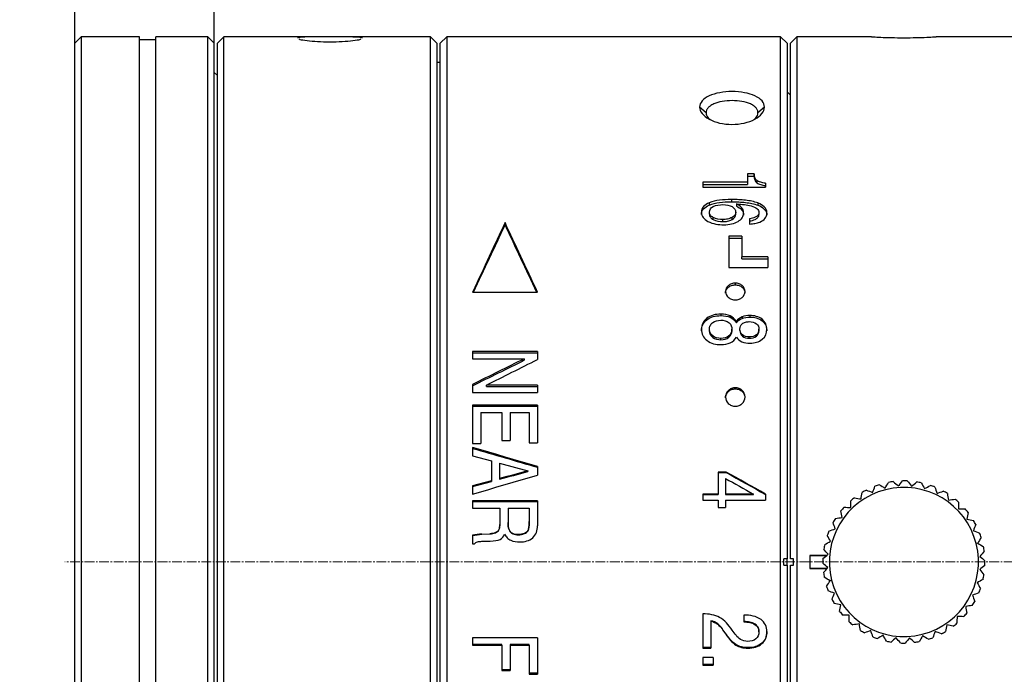
# Model space of a CAD drawing. Units: millimetres. Extents: x 0 to 297, y 0 to 210.
# Drawn here: x 148 to 224, y 110 to 161 of the extents above; entities that cross this region are included whole.
import ezdxf

# ---------------------------------------------------------------- set-up
doc = ezdxf.new("R2010")
doc.units = ezdxf.units.MM
doc.header["$PDSIZE"] = -1
doc.linetypes.add('CENTER', pattern=[10.16, 6.35, -1.27, 1.27, -1.27])
doc.linetypes.add('CENTER2', pattern=[1.125, 0.75, -0.125, 0.125, -0.125])
doc.layers.add('3中心线层', color=1, linetype='CENTER', lineweight=9)
doc.layers.add('7标注层', color=4, linetype='Continuous', lineweight=5)
doc.styles.add('TH-GBD2M', font='calibri.ttf', dxfattribs={"width": 0.8, "height": 2.5})
doc.dimstyles.new('TH-GBD2M', dxfattribs={"dimtxt": 2.5, "dimasz": 4, "dimexe": 2, "dimexo": 0, "dimgap": 1.5, "dimtad": 1, "dimtoh": 1, "dimdec": 1, "dimlfac": 0.4, "dimzin": 12, "dimdsep": 46, "dimtxsty": 'TH-GBD2M', "dimcen": 0.09, "dimclrt": 3, "dimadec": 0, "dimazin": 3, "dimtfac": 1, "dimtdec": 1, "dimtmove": 0, "dimatfit": 3, "dimfxl": 1, "dimtolj": 1, "dimtzin": 0, "dimarcsym": 0})

# ---------------------------------------------------------------- blocks, each defined once
blk = doc.blocks.new('*U18')
at = {"layer": '3中心线层', "color": 0, "linetype": 'CENTER2', "transparency": 16777216}
blk.add_line((97.418, 0), (-16.23, 0), dxfattribs=at)
blk = doc.blocks.new('*D20')
at = {"layer": '7标注层', "color": 0, "lineweight": -2, "transparency": 16777216}
for p, q in [((151.996, 119.154), (151.996, 173.042)), ((236.821, 119.154), (236.821, 173.042)), ((155.996, 171.042), (232.821, 171.042))]:
    blk.add_line(p, q, dxfattribs=at)
at = {"layer": '7标注层', "color": 0, "transparency": 16777216}
for points in [[(155.996, 171.709), (155.996, 170.375), (151.996, 171.042)], [(232.821, 171.709), (232.821, 170.375), (236.821, 171.042)]]:
    blk.add_solid(points, dxfattribs=at)
at = {"layer": 'Defpoints', "color": 0, "transparency": 16777216}
for p in [(236.821, 171.042), (151.996, 119.154), (236.821, 119.154)]:
    blk.add_point(p, dxfattribs=at)
at = {"layer": '7标注层', "color": 3, "transparency": 16777216, "insert": (194.409, 173.823), "char_height": 2.5, "attachment_point": 5, "style": 'TH-GBD2M'}
blk.add_mtext('\\A1;33.9', dxfattribs=at)
blk = doc.blocks.new('*D24')
at = {"layer": '7标注层', "color": 0, "lineweight": -2, "transparency": 16777216}
for p, q in [((151.996, 119.154), (151.996, 166.349)), ((162.746, 119.154), (162.746, 166.349)), ((147.996, 164.349), (143.996, 164.349)), ((151.996, 164.349), (162.746, 164.349)), ((166.746, 164.349), (170.746, 164.349))]:
    blk.add_line(p, q, dxfattribs=at)
at = {"layer": '7标注层', "color": 0, "transparency": 16777216}
for points in [[(147.996, 165.015), (147.996, 163.682), (151.996, 164.349)], [(166.746, 165.015), (166.746, 163.682), (162.746, 164.349)]]:
    blk.add_solid(points, dxfattribs=at)
at = {"layer": 'Defpoints', "color": 0, "transparency": 16777216}
for p in [(162.746, 164.349), (151.996, 119.154), (162.746, 119.154)]:
    blk.add_point(p, dxfattribs=at)
at = {"layer": '7标注层', "color": 3, "transparency": 16777216, "insert": (157.371, 167.129), "char_height": 2.5, "attachment_point": 5, "style": 'TH-GBD2M'}
blk.add_mtext('\\A1;4.3', dxfattribs=at)

msp = doc.modelspace()

# ---------------------------------------------------------------- linework, layer by layer
at = {"color": 7, "linetype": 'Continuous', "lineweight": 25}
for p, q in [((152.496, 159.654), (151.996, 159.154)), ((156.996, 159.654), (152.496, 159.654)), ((152.496, 159.654), (152.496, 119.154)), ((156.996, 119.154), (156.996, 159.654)), ((162.246, 159.654), (158.246, 159.654)), ((158.246, 119.154), (158.246, 159.654)), ((162.746, 159.154), (162.246, 159.654)), ((162.246, 119.154), (162.246, 159.654)), ((163.496, 159.654), (162.996, 159.154)), ((179.421, 159.654), (163.496, 159.654)), ((163.496, 119.154), (163.496, 159.654)), ((179.921, 159.154), (179.421, 159.654)), ((179.421, 119.154), (179.421, 159.654)), ((180.671, 159.654), (180.171, 159.154)), ((206.421, 159.654), (180.671, 159.654)), ((180.671, 159.654), (180.671, 119.154)), ((206.921, 159.154), (206.421, 159.654)), ((206.421, 119.154), (206.421, 159.654)), ((207.671, 159.654), (207.171, 159.154)), ((213.421, 159.654), (207.671, 159.654)), ((207.671, 159.654), (207.671, 119.154)), ((226.071, 159.654), (218.421, 159.654)), ((151.996, 119.154), (151.996, 159.154)), ((158.246, 159.404), (156.996, 159.404)), ((162.746, 119.154), (162.746, 159.154)), ((162.996, 119.154), (162.996, 159.154)), ((179.921, 159.154), (179.921, 119.154)), ((180.171, 119.154), (180.171, 159.154)), ((206.921, 159.154), (206.921, 119.403)), ((207.171, 119.403), (207.171, 159.154)), ((180.171, 157.654), (179.921, 157.654)), ((162.996, 156.654), (162.746, 156.904)), ((207.171, 155.154), (206.921, 155.404)), ((200.671, 153.795), (200.171, 154.228)), ((205.171, 154.228), (204.671, 153.795)), ((204.366, 149.08), (203.853, 149.08)), ((203.853, 149.08), (203.853, 148.439)), ((203.853, 148.895), (204.366, 148.895)), ((204.366, 149.08), (204.366, 148.895)), ((203.853, 148.439), (200.421, 148.439)), ((200.421, 148.439), (200.421, 148.064)), ((200.421, 148.258), (203.853, 148.258)), ((200.421, 148.064), (205.252, 148.064)), ((203.853, 148.439), (203.853, 148.258)), ((204.583, 148.569), (204.583, 148.387)), ((205.252, 148.357), (205.252, 148.064)), ((200.914, 146.849), (200.914, 146.678)), ((202.624, 147.1), (202.624, 146.928)), ((203.008, 146.769), (203.008, 146.598)), ((204.665, 146.833), (204.665, 146.663)), ((200.927, 145.969), (200.927, 146.135)), ((202.954, 145.958), (202.954, 146.125)), ((204.749, 146.111), (204.749, 145.944)), ((185.171, 145.317), (185.171, 145.122)), ((201.966, 145.397), (201.966, 145.56)), ((202.674, 145.555), (202.674, 145.719)), ((204.026, 145.616), (204.026, 145.211)), ((203.421, 144.276), (202.421, 144.276)), ((202.421, 144.276), (202.421, 141.855)), ((203.421, 144.276), (203.421, 142.676)), ((202.421, 144.121), (203.421, 144.121)), ((205.421, 142.676), (203.421, 142.676)), ((203.421, 142.531), (203.421, 142.676)), ((203.421, 142.531), (205.421, 142.531)), ((205.421, 142.676), (205.421, 141.855)), ((202.421, 141.855), (205.421, 141.855)), ((202.921, 140.652), (202.922, 140.519)), ((182.671, 139.955), (187.671, 139.955)), ((201.813, 138.265), (201.813, 138.147)), ((200.73, 137.941), (200.73, 137.825)), ((202.522, 138.019), (202.522, 138.136)), ((203.008, 137.696), (203.008, 137.581)), ((203.442, 138.052), (203.442, 137.935)), ((204.053, 138.153), (204.053, 138.035)), ((204.999, 137.866), (204.999, 137.751)), ((200.927, 136.987), (200.927, 137.098)), ((202.668, 136.985), (202.668, 137.095)), ((203.279, 136.99), (203.279, 137.1)), ((203.469, 136.565), (203.469, 136.673)), ((204.546, 136.561), (204.546, 136.669)), ((204.749, 136.99), (204.749, 137.1)), ((201.184, 136.473), (201.184, 136.58)), ((201.813, 136.286), (201.813, 136.392)), ((202.437, 136.486), (202.437, 136.594)), ((203.999, 136.4), (203.999, 136.507)), ((187.671, 135.391), (182.671, 135.391)), ((182.671, 135.391), (182.671, 134.823)), ((182.671, 135.271), (187.671, 135.271)), ((187.671, 135.391), (187.671, 134.764)), ((182.671, 134.823), (186.653, 134.823)), ((186.653, 134.823), (186.653, 134.707)), ((182.671, 132.849), (182.671, 132.221)), ((182.671, 132.221), (187.671, 132.221)), ((187.671, 132.789), (183.734, 132.789)), ((183.734, 132.688), (183.734, 132.789)), ((183.734, 132.688), (187.671, 132.688)), ((187.671, 132.789), (187.671, 132.221)), ((202.921, 132.587), (202.922, 132.504)), ((187.671, 131.257), (182.671, 131.257)), ((182.671, 131.257), (182.671, 128.302)), ((182.671, 131.168), (187.671, 131.168)), ((183.309, 130.69), (183.309, 128.302)), ((183.309, 130.69), (184.932, 130.69)), ((184.932, 130.69), (184.932, 128.509)), ((185.57, 130.69), (185.57, 128.509)), ((185.57, 130.69), (187.033, 130.69)), ((187.033, 130.69), (187.033, 128.332)), ((187.671, 131.257), (187.671, 128.332)), ((182.671, 128.302), (183.309, 128.302)), ((184.932, 128.509), (185.57, 128.509)), ((187.033, 128.332), (187.671, 128.332)), ((182.671, 127.976), (182.671, 127.344)), ((182.671, 127.344), (184.117, 126.95)), ((184.117, 126.95), (184.117, 125.415)), ((184.756, 126.781), (186.925, 126.181)), ((186.925, 126.181), (186.925, 126.129)), ((187.671, 126.515), (187.671, 125.85)), ((202.227, 126.089), (201.613, 126.089)), ((201.613, 126.089), (201.613, 124.391)), ((201.613, 126.046), (202.227, 126.046)), ((202.227, 126.089), (202.227, 126.046)), ((184.117, 125.415), (182.671, 125.021)), ((182.671, 124.978), (184.117, 125.369)), ((184.117, 125.415), (184.117, 125.369)), ((184.756, 125.584), (184.756, 125.536)), ((202.156, 125.595), (202.156, 124.391)), ((182.671, 125.021), (182.671, 124.389)), ((187.671, 123.862), (182.671, 123.862)), ((182.671, 123.862), (182.671, 123.294)), ((182.671, 123.827), (187.671, 123.827)), ((187.671, 123.862), (187.671, 121.947)), ((201.613, 124.391), (200.421, 124.391)), ((200.421, 124.391), (200.421, 123.92)), ((200.421, 124.359), (201.613, 124.359)), ((200.421, 123.92), (201.613, 123.92)), ((201.613, 124.391), (201.613, 124.359)), ((201.613, 123.92), (201.613, 123.345)), ((204.318, 124.391), (202.156, 124.391)), ((202.156, 124.391), (202.156, 124.359)), ((202.156, 124.359), (204.318, 124.359)), ((202.156, 123.92), (202.156, 123.345)), ((202.156, 123.92), (205.252, 123.92)), ((204.318, 124.359), (204.318, 124.391)), ((205.252, 124.391), (205.252, 123.92)), ((182.671, 123.294), (184.769, 123.294)), ((184.769, 123.294), (184.769, 122.058)), ((185.407, 123.294), (185.407, 122.202)), ((185.407, 123.294), (187.033, 123.294)), ((187.033, 123.294), (187.033, 122.278)), ((201.613, 123.345), (202.156, 123.345)), ((187.033, 122.255), (187.033, 122.278)), ((184.702, 121.66), (184.702, 121.641)), ((184.769, 122.058), (184.769, 122.037)), ((185.407, 122.202), (185.407, 122.18)), ((185.479, 121.64), (185.479, 121.659)), ((186.947, 121.584), (186.947, 121.602)), ((182.671, 121.214), (182.671, 120.556)), ((183.377, 121.303), (183.995, 121.336)), ((183.377, 121.287), (183.995, 121.32)), ((183.377, 121.287), (183.377, 121.303)), ((183.544, 120.755), (184.026, 120.768)), ((183.995, 121.336), (183.995, 121.32)), ((186.208, 121.252), (186.208, 121.268)), ((186.666, 121.339), (186.667, 121.355)), ((182.671, 120.556), (182.827, 120.556)), ((221.616, 120.598), (221.495, 120.567)), ((206.921, 119.404), (206.671, 119.404)), ((206.671, 119.154), (206.671, 119.404)), ((206.921, 118.904), (206.921, 119.404)), ((207.421, 119.404), (207.171, 119.404)), ((207.421, 119.154), (207.421, 119.404)), ((209.965, 119.654), (208.671, 119.654)), ((208.671, 119.654), (208.671, 119.154)), ((208.671, 119.651), (209.962, 119.651)), ((151.996, 79.154), (151.996, 119.154)), ((152.496, 119.154), (152.496, 78.654)), ((156.996, 78.654), (156.996, 119.154)), ((158.246, 78.654), (158.246, 119.154)), ((162.246, 78.654), (162.246, 119.154)), ((162.746, 79.154), (162.746, 119.154)), ((162.996, 79.154), (162.996, 119.154)), ((163.496, 78.654), (163.496, 119.154)), ((179.421, 78.654), (179.421, 119.154)), ((179.921, 119.154), (179.921, 79.154)), ((180.171, 79.154), (180.171, 119.154)), ((180.671, 119.154), (180.671, 78.654)), ((206.421, 78.654), (206.421, 119.154)), ((206.671, 118.903), (206.671, 119.154)), ((206.671, 118.904), (206.921, 118.904)), ((206.921, 118.904), (206.921, 79.154)), ((207.171, 79.154), (207.171, 118.904)), ((207.171, 118.904), (207.421, 118.904)), ((207.421, 118.903), (207.421, 119.154)), ((207.671, 119.154), (207.671, 78.654)), ((208.671, 119.154), (208.671, 118.654)), ((210.007, 118.656), (208.671, 118.656)), ((208.671, 118.654), (210.005, 118.654)), ((210.348, 117.74), (210.227, 117.709)), ((200.421, 115.16), (200.421, 112.521)), ((203.571, 115.06), (203.571, 114.532)), ((201.032, 114.622), (201.032, 114.594)), ((201.032, 114.594), (201.032, 112.521)), ((201.575, 114.347), (201.575, 114.377)), ((204.457, 114.348), (204.457, 114.318)), ((187.671, 113.307), (182.671, 113.307)), ((182.671, 113.307), (182.671, 112.74)), ((187.671, 113.307), (187.671, 110.515)), ((202.211, 113.561), (202.211, 113.595)), ((204.749, 113.759), (204.749, 113.793)), ((184.915, 112.787), (182.671, 112.787)), ((182.671, 112.74), (184.915, 112.74)), ((184.915, 112.74), (184.915, 112.787)), ((184.915, 112.74), (184.915, 110.787)), ((187.033, 112.787), (185.553, 112.787)), ((185.553, 112.787), (185.553, 112.74)), ((185.553, 112.74), (185.553, 110.787)), ((185.553, 112.74), (187.033, 112.74)), ((187.033, 112.74), (187.033, 112.787)), ((187.033, 112.74), (187.033, 110.515)), ((201.032, 112.561), (200.421, 112.561)), ((200.421, 112.521), (201.032, 112.521)), ((202.977, 112.748), (202.977, 112.787)), ((203.904, 112.51), (203.904, 112.551)), ((204.97, 112.856), (204.97, 112.895)), ((201.205, 111.78), (200.421, 111.78)), ((200.421, 111.78), (200.421, 111.198)), ((201.205, 111.78), (201.205, 111.198)), ((185.553, 110.849), (184.915, 110.849)), ((201.205, 111.247), (200.421, 111.247)), ((200.421, 111.198), (201.205, 111.198)), ((184.915, 110.787), (185.553, 110.787)), ((187.671, 110.579), (187.033, 110.579)), ((187.033, 110.515), (187.671, 110.515))]:
    msp.add_line(p, q, dxfattribs=at)
at = {"color": 7, "linetype": 'Continuous', "lineweight": 25, "flags": 128}
for points in [[(187.671, 126.515), (187.046, 126.698), (186.421, 126.881), (185.796, 127.063), (185.171, 127.246), (184.546, 127.429), (183.921, 127.611), (183.296, 127.794), (182.671, 127.976)], [(184.756, 126.781), (184.756, 126.632), (184.756, 126.483), (184.756, 126.333), (184.756, 126.183), (184.756, 126.034), (184.756, 125.884), (184.756, 125.734), (184.756, 125.584)], [(186.925, 126.181), (186.653, 126.106), (186.382, 126.032), (186.111, 125.957), (185.84, 125.882), (185.569, 125.808), (185.298, 125.733), (185.027, 125.658), (184.756, 125.584)], [(184.756, 125.536), (185.027, 125.61), (185.298, 125.684), (185.569, 125.758), (185.84, 125.833), (186.111, 125.907), (186.382, 125.981), (186.653, 126.055), (186.925, 126.129)], [(205.252, 124.391), (204.874, 124.604), (204.495, 124.816), (204.117, 125.029), (203.739, 125.241), (203.361, 125.453), (202.983, 125.665), (202.605, 125.877), (202.227, 126.089)], [(202.227, 126.046), (202.605, 125.835), (202.983, 125.625), (203.361, 125.414), (203.739, 125.204), (204.117, 124.993), (204.495, 124.782), (204.874, 124.57), (205.252, 124.359)], [(182.671, 124.389), (183.296, 124.571), (183.922, 124.754), (184.547, 124.937), (185.172, 125.119), (185.797, 125.302), (186.422, 125.485), (187.046, 125.667), (187.671, 125.85)], [(202.156, 125.595), (202.426, 125.445), (202.696, 125.295), (202.967, 125.144), (203.237, 124.994), (203.507, 124.843), (203.778, 124.693), (204.048, 124.542), (204.318, 124.391)]]:
    msp.add_lwpolyline(points, dxfattribs=at)
at = {"color": 7, "linetype": 'Continuous', "lineweight": 25}
for radius, start, end in [(6.25, 97.57146, 100.88709), (6.25, 87.57146, 90.88709), (6.25, 77.57146, 80.88709), (5.75, 14.22928, 194.22928), (6.25, 117.57146, 120.88709), (6.25, 107.57146, 110.88709), (6.25, 67.57146, 70.88709), (6.25, 57.57146, 60.88709), (6.25, 127.57146, 130.88709), (6.25, 47.57146, 50.88709), (6.25, 137.57146, 140.88709), (6.25, 37.57146, 40.88709), (6.25, 147.57146, 150.88709), (6.25, 27.57146, 30.88709), (6.25, 157.57146, 160.88709), (6.25, 17.57144, 20.88709), (6.25, 167.57146, 170.88709), (5.75, 194.22928, 14.22928), (6.25, 7.57144, 10.8871), (6.25, 177.57146, 180.88709), (6.25, 357.57146, 0.88709), (6.25, 187.57144, 190.8871), (6.25, 347.57146, 350.88709), (6.25, 197.57146, 200.88709), (6.25, 337.57146, 340.88709), (6.25, 207.57146, 210.88709), (6.25, 327.57146, 330.88709), (6.25, 217.57146, 220.88709), (6.25, 317.57146, 320.88709), (6.25, 227.57146, 230.88709), (6.25, 237.57146, 240.88709), (6.25, 307.57146, 310.88709), (6.25, 247.57146, 250.88709), (6.25, 287.57146, 290.88709), (6.25, 297.57146, 300.88709), (6.25, 257.57146, 260.88709), (6.25, 267.57146, 270.88709), (6.25, 277.57146, 280.88709)]:
    msp.add_arc((215.921, 119.154), radius, start, end, dxfattribs=at)
for points, knots in [([(174.171, 159.534), (174.171, 159.559), (174.109, 159.58), (173.857, 159.613), (173.67, 159.624), (172.973, 159.647), (172.326, 159.649), (171.351, 159.649), (171.026, 159.649), (170.423, 159.644), (170.144, 159.64), (169.678, 159.625), (169.491, 159.613), (169.237, 159.581), (169.171, 159.56), (169.171, 159.534)], [0, 0, 0, 0, 0.125, 0.125, 0.25, 0.25, 0.5, 0.5, 0.625, 0.625, 0.75, 0.75, 0.875, 0.875, 1, 1, 1, 1]), ([(169.282, 159.484), (169.301, 159.473), (169.369, 159.433), (169.869, 159.353), (170.684, 159.28), (171.667, 159.252), (172.65, 159.28), (173.466, 159.353), (173.97, 159.432), (174.038, 159.472), (174.058, 159.483)], [0, 0, 0, 0, 0.06092, 0.208974, 0.35505, 0.499948, 0.644825, 0.790983, 0.938655, 1, 1, 1, 1]), ([(213.421, 159.654), (213.421, 159.654), (213.483, 159.649), (213.734, 159.635), (213.922, 159.624), (214.618, 159.593), (215.265, 159.574), (216.565, 159.574), (217.214, 159.593), (217.914, 159.624), (218.101, 159.634), (218.355, 159.649), (218.421, 159.654), (218.421, 159.654)], [0, 0, 0, 0, 0.125, 0.125, 0.25, 0.25, 0.5, 0.5, 0.75, 0.75, 0.875, 0.875, 1, 1, 1, 1]), ([(205.171, 154.228), (205.171, 154.39), (205.109, 154.55), (204.858, 154.847), (204.671, 154.98), (203.975, 155.305), (203.328, 155.424), (202.027, 155.425), (201.378, 155.308), (200.679, 154.984), (200.492, 154.853), (200.237, 154.557), (200.171, 154.394), (200.171, 154.228)], [0, 0, 0, 0, 0.125, 0.125, 0.25, 0.25, 0.5, 0.5, 0.75, 0.75, 0.875, 0.875, 1, 1, 1, 1]), ([(200.171, 154.228), (200.171, 154.065), (200.233, 153.898), (200.484, 153.576), (200.672, 153.425), (201.368, 153.045), (202.015, 152.894), (203.315, 152.892), (203.964, 153.042), (204.664, 153.419), (204.851, 153.569), (205.105, 153.89), (205.171, 154.061), (205.171, 154.228)], [0, 0, 0, 0, 0.125, 0.125, 0.25, 0.25, 0.5, 0.5, 0.75, 0.75, 0.875, 0.875, 1, 1, 1, 1]), ([(204.671, 153.795), (204.67, 153.826), (204.666, 153.888), (204.638, 153.982), (204.592, 154.075), (204.51, 154.185), (204.359, 154.324), (204.031, 154.513), (203.458, 154.682), (202.677, 154.749), (201.894, 154.683), (201.319, 154.516), (200.989, 154.327), (200.806, 154.161), (200.693, 153.989), (200.678, 153.858), (200.671, 153.795)], [0, 0, 0, 0, 0.029783, 0.060437, 0.091964, 0.124366, 0.177645, 0.250733, 0.375292, 0.49928, 0.623245, 0.747901, 0.821135, 0.873846, 0.938684, 1, 1, 1, 1]), ([(200.671, 153.795), (200.688, 153.66), (200.712, 153.47), (200.932, 153.31), (200.996, 153.264)], [0, 0, 0, 0, 0.710738, 1, 1, 1, 1]), ([(204.346, 153.263), (204.408, 153.307), (204.63, 153.467), (204.654, 153.657), (204.671, 153.795)], [0, 0, 0, 0, 0.280425, 1, 1, 1, 1]), ([(204.583, 148.569), (204.493, 148.636), (204.452, 148.722), (204.392, 148.889), (204.376, 148.975), (204.366, 149.08)], [0, 0, 0, 0, 0.5, 0.5, 1, 1, 1, 1]), ([(204.366, 148.895), (204.376, 148.791), (204.392, 148.706), (204.452, 148.54), (204.493, 148.454), (204.583, 148.387)], [0, 0, 0, 0, 0.5, 0.5, 1, 1, 1, 1]), ([(205.252, 148.357), (205.109, 148.379), (204.991, 148.403), (204.773, 148.466), (204.666, 148.507), (204.583, 148.569)], [0, 0, 0, 0, 0.5, 0.5, 1, 1, 1, 1]), ([(204.583, 148.387), (204.666, 148.325), (204.773, 148.285), (204.991, 148.222), (205.109, 148.198), (205.252, 148.176)], [0, 0, 0, 0, 0.5, 0.5, 1, 1, 1, 1]), ([(200.914, 146.849), (200.738, 146.775), (200.579, 146.676), (200.369, 146.429), (200.316, 146.287), (200.316, 146.119)], [0, 0, 0, 0, 0.5, 0.5, 1, 1, 1, 1]), ([(200.316, 145.952), (200.316, 146.12), (200.369, 146.261), (200.579, 146.506), (200.738, 146.605), (200.914, 146.678)], [0, 0, 0, 0, 0.5, 0.5, 1, 1, 1, 1]), ([(202.624, 147.1), (202.28, 147.1), (201.994, 147.084), (201.44, 147.012), (201.162, 146.953), (200.914, 146.849)], [0, 0, 0, 0, 0.5, 0.5, 1, 1, 1, 1]), ([(200.914, 146.678), (201.162, 146.781), (201.44, 146.84), (201.994, 146.912), (202.28, 146.928), (202.624, 146.928)], [0, 0, 0, 0, 0.5, 0.5, 1, 1, 1, 1]), ([(204.665, 146.833), (204.37, 146.948), (204.046, 147.007), (203.385, 147.083), (203.04, 147.1), (202.624, 147.1)], [0, 0, 0, 0, 0.5, 0.5, 1, 1, 1, 1]), ([(202.624, 146.928), (203.04, 146.928), (203.385, 146.911), (204.046, 146.835), (204.37, 146.776), (204.665, 146.663)], [0, 0, 0, 0, 0.5, 0.5, 1, 1, 1, 1]), ([(202.672, 146.553), (202.762, 146.503), (202.837, 146.438), (202.932, 146.292), (202.954, 146.213), (202.954, 146.125)], [0, 0, 0, 0, 0.5, 0.5, 1, 1, 1, 1]), ([(203.008, 146.769), (203.257, 146.75), (203.445, 146.732), (203.798, 146.69), (203.975, 146.667), (204.141, 146.619)], [0, 0, 0, 0, 0.5, 0.5, 1, 1, 1, 1]), ([(205.36, 146.068), (205.36, 146.257), (205.284, 146.411), (205.034, 146.661), (204.857, 146.759), (204.665, 146.833)], [0, 0, 0, 0, 0.5, 0.5, 1, 1, 1, 1]), ([(204.665, 146.663), (204.857, 146.589), (205.034, 146.491), (205.284, 146.243), (205.36, 146.09), (205.36, 145.902)], [0, 0, 0, 0, 0.5, 0.5, 1, 1, 1, 1]), ([(200.316, 146.119), (200.316, 145.963), (200.36, 145.83), (200.527, 145.595), (200.654, 145.494), (200.805, 145.415)], [0, 0, 0, 0, 0.5, 0.5, 1, 1, 1, 1]), ([(201.218, 145.72), (201.129, 145.77), (201.052, 145.831), (200.951, 145.973), (200.927, 146.05), (200.927, 146.135)], [0, 0, 0, 0, 0.5, 0.5, 1, 1, 1, 1]), ([(200.927, 145.969), (200.927, 145.884), (200.951, 145.808), (201.051, 145.667), (201.127, 145.606), (201.216, 145.557)], [0, 0, 0, 0, 0.5, 0.5, 1, 1, 1, 1]), ([(203.133, 145.409), (203.266, 145.488), (203.381, 145.588), (203.528, 145.812), (203.565, 145.933), (203.565, 146.072)], [0, 0, 0, 0, 0.5, 0.5, 1, 1, 1, 1]), ([(204.749, 146.111), (204.749, 146.019), (204.718, 145.939), (204.605, 145.809), (204.531, 145.764), (204.315, 145.665), (204.173, 145.637), (204.026, 145.616)], [0, 0, 0, 0, 0.25, 0.25, 0.5, 0.5, 1, 1, 1, 1]), ([(204.026, 145.452), (204.173, 145.473), (204.315, 145.501), (204.531, 145.6), (204.605, 145.645), (204.718, 145.774), (204.749, 145.853), (204.749, 145.944)], [0, 0, 0, 0, 0.5, 0.5, 0.75, 0.75, 1, 1, 1, 1]), ([(182.744, 139.955), (183.16, 140.84), (183.999, 142.629), (184.778, 144.286), (185.171, 145.122)], [0, 0, 0, 0, 0.495091, 1, 1, 1, 1]), ([(185.171, 145.122), (185.565, 144.286), (186.343, 142.629), (187.183, 140.84), (187.599, 139.955)], [0, 0, 0, 0, 0.504908, 1, 1, 1, 1]), ([(200.805, 145.415), (200.997, 145.313), (201.207, 145.248), (201.624, 145.169), (201.833, 145.154), (202.044, 145.154)], [0, 0, 0, 0, 0.5, 0.5, 1, 1, 1, 1]), ([(202.674, 145.719), (202.567, 145.658), (202.448, 145.618), (202.208, 145.569), (202.087, 145.56), (201.966, 145.56)], [0, 0, 0, 0, 0.5, 0.5, 1, 1, 1, 1]), ([(201.966, 145.397), (202.087, 145.397), (202.208, 145.406), (202.448, 145.455), (202.567, 145.494), (202.674, 145.555)], [0, 0, 0, 0, 0.5, 0.5, 1, 1, 1, 1]), ([(204.026, 145.211), (204.183, 145.222), (204.314, 145.237), (204.565, 145.282), (204.691, 145.312), (204.806, 145.361)], [0, 0, 0, 0, 0.5, 0.5, 1, 1, 1, 1]), ([(202.172, 139.884), (202.172, 139.885), (202.153, 139.966), (202.219, 140.135), (202.374, 140.343), (202.626, 140.491), (202.823, 140.51), (202.922, 140.519)], [0, 0, 0, 0, 0.00134, 0.248245, 0.495162, 0.748323, 1, 1, 1, 1]), ([(202.921, 140.652), (202.819, 140.652), (202.725, 140.636), (202.541, 140.571), (202.456, 140.521), (202.251, 140.345), (202.172, 140.18), (202.171, 139.848), (202.247, 139.684), (202.454, 139.5), (202.54, 139.45), (202.726, 139.383), (202.82, 139.366), (202.921, 139.366)], [0, 0, 0, 0, 0.125, 0.125, 0.25, 0.25, 0.5, 0.5, 0.75, 0.75, 0.875, 0.875, 1, 1, 1, 1]), ([(202.921, 139.366), (203.023, 139.366), (203.117, 139.383), (203.301, 139.449), (203.387, 139.499), (203.592, 139.679), (203.671, 139.845), (203.672, 140.177), (203.596, 140.34), (203.389, 140.52), (203.302, 140.57), (203.117, 140.636), (203.023, 140.652), (202.921, 140.652)], [0, 0, 0, 0, 0.125, 0.125, 0.25, 0.25, 0.5, 0.5, 0.75, 0.75, 0.875, 0.875, 1, 1, 1, 1]), ([(202.922, 140.519), (203.02, 140.51), (203.22, 140.49), (203.469, 140.341), (203.639, 140.13), (203.66, 139.965), (203.671, 139.884)], [0, 0, 0, 0, 0.251917, 0.508261, 0.756652, 1, 1, 1, 1]), ([(201.813, 138.265), (201.605, 138.265), (201.409, 138.242), (201.037, 138.135), (200.873, 138.052), (200.73, 137.941)], [0, 0, 0, 0, 0.5, 0.5, 1, 1, 1, 1]), ([(200.73, 137.825), (200.873, 137.936), (201.037, 138.017), (201.409, 138.124), (201.605, 138.147), (201.813, 138.147)], [0, 0, 0, 0, 0.5, 0.5, 1, 1, 1, 1]), ([(200.927, 137.098), (200.927, 137.206), (200.947, 137.303), (201.031, 137.474), (201.098, 137.552), (201.185, 137.614)], [0, 0, 0, 0, 0.5, 0.5, 1, 1, 1, 1]), ([(203.463, 137.52), (203.53, 137.581), (203.614, 137.623), (203.796, 137.674), (203.891, 137.684), (203.992, 137.684)], [0, 0, 0, 0, 0.5, 0.5, 1, 1, 1, 1]), ([(204.999, 137.866), (204.862, 137.977), (204.704, 138.05), (204.383, 138.137), (204.218, 138.153), (204.053, 138.153)], [0, 0, 0, 0, 0.5, 0.5, 1, 1, 1, 1]), ([(204.053, 138.035), (204.218, 138.035), (204.383, 138.019), (204.704, 137.933), (204.862, 137.86), (204.999, 137.751)], [0, 0, 0, 0, 0.5, 0.5, 1, 1, 1, 1]), ([(200.316, 137.098), (200.316, 136.916), (200.352, 136.762), (200.49, 136.48), (200.597, 136.35), (200.73, 136.245)], [0, 0, 0, 0, 0.5, 0.5, 1, 1, 1, 1]), ([(200.73, 136.245), (200.889, 136.118), (201.069, 136.033), (201.437, 135.931), (201.624, 135.912), (201.813, 135.912)], [0, 0, 0, 0, 0.5, 0.5, 1, 1, 1, 1]), ([(202.172, 131.799), (202.172, 131.799), (202.153, 131.889), (202.219, 132.076), (202.374, 132.308), (202.626, 132.472), (202.823, 132.493), (202.922, 132.504)], [0, 0, 0, 0, 0.00134, 0.248245, 0.495162, 0.748323, 1, 1, 1, 1]), ([(202.921, 132.587), (202.819, 132.587), (202.725, 132.569), (202.541, 132.496), (202.456, 132.442), (202.251, 132.245), (202.172, 132.062), (202.171, 131.694), (202.247, 131.513), (202.454, 131.311), (202.54, 131.255), (202.726, 131.181), (202.82, 131.163), (202.921, 131.163)], [0, 0, 0, 0, 0.125, 0.125, 0.25, 0.25, 0.5, 0.5, 0.75, 0.75, 0.875, 0.875, 1, 1, 1, 1]), ([(202.921, 131.163), (203.023, 131.163), (203.117, 131.181), (203.301, 131.254), (203.387, 131.309), (203.592, 131.507), (203.671, 131.692), (203.672, 132.06), (203.596, 132.24), (203.389, 132.44), (203.302, 132.496), (203.117, 132.569), (203.023, 132.587), (202.921, 132.587)], [0, 0, 0, 0, 0.125, 0.125, 0.25, 0.25, 0.5, 0.5, 0.75, 0.75, 0.875, 0.875, 1, 1, 1, 1]), ([(202.922, 132.504), (203.02, 132.493), (203.22, 132.471), (203.469, 132.306), (203.639, 132.071), (203.66, 131.889), (203.671, 131.798)], [0, 0, 0, 0, 0.251917, 0.508261, 0.756652, 1, 1, 1, 1]), ([(187.033, 122.278), (187.033, 122.128), (187.028, 122), (187.003, 121.776), (186.986, 121.678), (186.947, 121.602)], [0, 0, 0, 0, 0.5, 0.5, 1, 1, 1, 1]), ([(186.947, 121.584), (186.986, 121.659), (187.003, 121.757), (187.028, 121.979), (187.033, 122.106), (187.033, 122.255)], [0, 0, 0, 0, 0.5, 0.5, 1, 1, 1, 1]), ([(184.702, 121.66), (184.661, 121.543), (184.56, 121.466), (184.31, 121.368), (184.16, 121.344), (183.995, 121.336)], [0, 0, 0, 0, 0.5, 0.5, 1, 1, 1, 1]), ([(183.995, 121.32), (184.16, 121.328), (184.31, 121.352), (184.56, 121.449), (184.661, 121.525), (184.702, 121.641)], [0, 0, 0, 0, 0.5, 0.5, 1, 1, 1, 1]), ([(186.208, 121.268), (186.051, 121.268), (185.898, 121.287), (185.633, 121.41), (185.532, 121.513), (185.479, 121.659)], [0, 0, 0, 0, 0.5, 0.5, 1, 1, 1, 1]), ([(185.479, 121.64), (185.532, 121.496), (185.633, 121.393), (185.898, 121.272), (186.051, 121.252), (186.208, 121.252)], [0, 0, 0, 0, 0.5, 0.5, 1, 1, 1, 1]), ([(187.308, 121.023), (187.438, 121.139), (187.529, 121.278), (187.647, 121.594), (187.671, 121.765), (187.671, 121.947)], [0, 0, 0, 0, 0.5, 0.5, 1, 1, 1, 1]), ([(183.041, 120.71), (183.091, 120.724), (183.158, 120.732), (183.316, 120.746), (183.413, 120.751), (183.544, 120.755)], [0, 0, 0, 0, 0.5, 0.5, 1, 1, 1, 1]), ([(185.129, 121.292), (185.182, 121.189), (185.249, 121.098), (185.415, 120.941), (185.513, 120.877), (185.823, 120.735), (186.054, 120.7), (186.303, 120.7)], [0, 0, 0, 0, 0.25, 0.25, 0.5, 0.5, 1, 1, 1, 1]), ([(186.303, 120.7), (186.497, 120.7), (186.675, 120.721), (187.013, 120.822), (187.174, 120.904), (187.308, 121.023)], [0, 0, 0, 0, 0.5, 0.5, 1, 1, 1, 1]), ([(201.714, 114.878), (201.524, 114.98), (201.319, 115.045), (200.894, 115.132), (200.672, 115.154), (200.421, 115.16)], [0, 0, 0, 0, 0.5, 0.5, 1, 1, 1, 1]), ([(202.678, 113.905), (202.528, 114.126), (202.389, 114.302), (202.084, 114.622), (201.913, 114.77), (201.714, 114.878)], [0, 0, 0, 0, 0.5, 0.5, 1, 1, 1, 1]), ([(204.912, 114.713), (204.732, 114.854), (204.516, 114.937), (204.073, 115.039), (203.841, 115.06), (203.571, 115.06)], [0, 0, 0, 0, 0.5, 0.5, 1, 1, 1, 1]), ([(205.36, 113.767), (205.36, 113.974), (205.322, 114.148), (205.172, 114.462), (205.055, 114.602), (204.912, 114.713)], [0, 0, 0, 0, 0.5, 0.5, 1, 1, 1, 1]), ([(202.211, 113.595), (202.094, 113.769), (201.998, 113.902), (201.801, 114.153), (201.701, 114.278), (201.575, 114.377)], [0, 0, 0, 0, 0.5, 0.5, 1, 1, 1, 1]), ([(201.575, 114.347), (201.701, 114.248), (201.801, 114.122), (201.998, 113.87), (202.094, 113.736), (202.211, 113.561)], [0, 0, 0, 0, 0.5, 0.5, 1, 1, 1, 1]), ([(203.313, 113.186), (203.18, 113.266), (203.076, 113.383), (202.88, 113.617), (202.787, 113.743), (202.678, 113.905)], [0, 0, 0, 0, 0.5, 0.5, 1, 1, 1, 1]), ([(204.457, 114.348), (204.334, 114.437), (204.19, 114.488), (203.901, 114.548), (203.749, 114.56), (203.571, 114.56)], [0, 0, 0, 0, 0.5, 0.5, 1, 1, 1, 1]), ([(203.571, 114.532), (203.749, 114.532), (203.901, 114.519), (204.19, 114.459), (204.334, 114.408), (204.457, 114.318)], [0, 0, 0, 0, 0.5, 0.5, 1, 1, 1, 1]), ([(204.749, 113.793), (204.749, 113.907), (204.725, 114.011), (204.625, 114.201), (204.548, 114.283), (204.457, 114.348)], [0, 0, 0, 0, 0.5, 0.5, 1, 1, 1, 1]), ([(204.457, 114.318), (204.548, 114.252), (204.625, 114.17), (204.726, 113.979), (204.749, 113.875), (204.749, 113.759)], [0, 0, 0, 0, 0.5, 0.5, 1, 1, 1, 1]), ([(202.977, 112.787), (202.821, 112.884), (202.685, 113.009), (202.443, 113.273), (202.331, 113.418), (202.211, 113.595)], [0, 0, 0, 0, 0.5, 0.5, 1, 1, 1, 1]), ([(202.211, 113.561), (202.331, 113.383), (202.443, 113.237), (202.685, 112.971), (202.821, 112.845), (202.977, 112.748)], [0, 0, 0, 0, 0.5, 0.5, 1, 1, 1, 1]), ([(204.97, 112.895), (204.828, 112.769), (204.658, 112.681), (204.3, 112.574), (204.111, 112.551), (203.904, 112.551)], [0, 0, 0, 0, 0.5, 0.5, 1, 1, 1, 1]), ([(203.904, 112.51), (204.111, 112.51), (204.3, 112.533), (204.658, 112.641), (204.828, 112.729), (204.97, 112.856)], [0, 0, 0, 0, 0.5, 0.5, 1, 1, 1, 1])]:
    msp.add_open_spline(points, degree=3, knots=knots, dxfattribs=at)
for points in [[(200.927, 146.135), (200.927, 146.318), (201.038, 146.457), (201.222, 146.555)], [(201.222, 146.555), (201.449, 146.676), (201.708, 146.71), (201.959, 146.71)], [(201.959, 146.71), (202.229, 146.71), (202.476, 146.663), (202.672, 146.553)], [(203.565, 146.072), (203.565, 146.398), (203.323, 146.613), (203.008, 146.769)], [(203.008, 146.598), (203.323, 146.443), (203.565, 146.23), (203.565, 145.906)], [(204.141, 146.619), (204.329, 146.565), (204.481, 146.494), (204.59, 146.4)], [(202.954, 146.125), (202.954, 145.951), (202.847, 145.817), (202.674, 145.719)], [(202.674, 145.555), (202.847, 145.653), (202.954, 145.786), (202.954, 145.958)], [(204.59, 146.4), (204.695, 146.31), (204.749, 146.214), (204.749, 146.111)], [(205.218, 145.655), (205.314, 145.776), (205.36, 145.914), (205.36, 146.068)], [(185.171, 145.317), (184.382, 143.624), (183.545, 141.829), (182.671, 139.955)], [(187.671, 139.955), (186.798, 141.829), (185.961, 143.624), (185.171, 145.317)], [(201.216, 145.557), (201.218, 145.612), (201.219, 145.666), (201.218, 145.72)], [(201.216, 145.557), (201.445, 145.432), (201.708, 145.397), (201.966, 145.397)], [(201.966, 145.56), (201.709, 145.56), (201.447, 145.595), (201.218, 145.72)], [(202.044, 145.154), (202.466, 145.154), (202.845, 145.238), (203.133, 145.409)], [(204.806, 145.361), (204.982, 145.437), (205.121, 145.534), (205.218, 145.655)], [(202.522, 138.136), (202.324, 138.223), (202.087, 138.265), (201.813, 138.265)], [(200.73, 137.941), (200.44, 137.716), (200.316, 137.433), (200.316, 137.098)], [(200.316, 136.987), (200.316, 137.32), (200.44, 137.601), (200.73, 137.825)], [(201.185, 137.614), (201.359, 137.737), (201.576, 137.797), (201.806, 137.797)], [(201.806, 137.797), (202.029, 137.797), (202.26, 137.754), (202.438, 137.602)], [(201.813, 138.147), (202.087, 138.147), (202.324, 138.105), (202.522, 138.019)], [(202.438, 137.602), (202.601, 137.463), (202.668, 137.289), (202.668, 137.095)], [(203.008, 137.696), (202.884, 137.894), (202.728, 138.046), (202.522, 138.136)], [(202.522, 138.019), (202.728, 137.929), (202.884, 137.779), (203.008, 137.581)], [(203.442, 138.052), (203.27, 137.984), (203.125, 137.865), (203.008, 137.696)], [(203.008, 137.581), (203.125, 137.749), (203.27, 137.867), (203.442, 137.935)], [(203.279, 137.1), (203.279, 137.269), (203.341, 137.409), (203.463, 137.52)], [(204.053, 138.153), (203.822, 138.153), (203.617, 138.121), (203.442, 138.052)], [(203.442, 137.935), (203.617, 138.004), (203.822, 138.035), (204.053, 138.035)], [(203.992, 137.684), (204.201, 137.684), (204.395, 137.645), (204.546, 137.527)], [(204.546, 137.527), (204.69, 137.414), (204.749, 137.264), (204.749, 137.1)], [(205.36, 137.098), (205.36, 137.41), (205.248, 137.666), (204.999, 137.866)], [(204.999, 137.751), (205.248, 137.552), (205.36, 137.297), (205.36, 136.987)], [(201.184, 136.58), (201, 136.714), (200.927, 136.896), (200.927, 137.098)], [(200.927, 136.987), (200.927, 136.787), (201, 136.606), (201.184, 136.473)], [(202.668, 137.095), (202.668, 136.895), (202.592, 136.726), (202.437, 136.594)], [(202.437, 136.486), (202.592, 136.618), (202.668, 136.785), (202.668, 136.985)], [(203.469, 136.673), (203.332, 136.791), (203.279, 136.941), (203.279, 137.1)], [(203.279, 136.99), (203.279, 136.831), (203.332, 136.682), (203.469, 136.565)], [(203.999, 136.507), (203.81, 136.507), (203.618, 136.544), (203.469, 136.673)], [(204.546, 136.669), (204.399, 136.553), (204.206, 136.507), (203.999, 136.507)], [(204.749, 137.1), (204.749, 136.925), (204.682, 136.777), (204.546, 136.669)], [(204.546, 136.561), (204.682, 136.668), (204.749, 136.815), (204.749, 136.99)], [(204.999, 136.324), (205.256, 136.535), (205.36, 136.798), (205.36, 137.098)], [(201.813, 136.392), (201.582, 136.392), (201.363, 136.45), (201.184, 136.58)], [(201.184, 136.473), (201.363, 136.343), (201.582, 136.286), (201.813, 136.286)], [(202.437, 136.594), (202.259, 136.442), (202.033, 136.392), (201.813, 136.392)], [(201.813, 136.286), (202.033, 136.286), (202.259, 136.335), (202.437, 136.486)], [(201.813, 135.912), (202.088, 135.912), (202.326, 135.958), (202.529, 136.051)], [(202.529, 136.051), (202.729, 136.143), (202.888, 136.292), (203.008, 136.495)], [(203.008, 136.495), (203.116, 136.335), (203.257, 136.206), (203.436, 136.134)], [(203.436, 136.134), (203.613, 136.062), (203.819, 136.028), (204.053, 136.028)], [(203.469, 136.565), (203.618, 136.437), (203.81, 136.4), (203.999, 136.4)], [(203.999, 136.4), (204.206, 136.4), (204.399, 136.445), (204.546, 136.561)], [(204.053, 136.028), (204.417, 136.028), (204.75, 136.119), (204.999, 136.324)], [(186.653, 134.823), (185.329, 134.167), (184.001, 133.509), (182.671, 132.849)], [(182.671, 132.747), (184.001, 133.402), (185.329, 134.055), (186.653, 134.707)], [(183.734, 132.789), (185.049, 133.449), (186.362, 134.107), (187.671, 134.764)], [(182.671, 127.911), (184.337, 127.428), (186.004, 126.944), (187.671, 126.461)], [(214.477, 124.848), (214.564, 124.993), (214.651, 125.141), (214.741, 125.291)], [(215.098, 125.349), (215.23, 125.235), (215.36, 125.123), (215.488, 125.013)], [(215.488, 125.013), (215.598, 125.14), (215.711, 125.271), (215.825, 125.403)], [(216.186, 125.398), (216.297, 125.262), (216.405, 125.129), (216.512, 124.999)], [(216.512, 124.999), (216.643, 125.106), (216.776, 125.214), (216.911, 125.325)], [(212.617, 124.011), (212.648, 124.177), (212.68, 124.345), (212.713, 124.517)], [(213.028, 124.694), (213.192, 124.632), (213.352, 124.571), (213.51, 124.511)], [(213.51, 124.511), (213.57, 124.669), (213.631, 124.829), (213.693, 124.993)], [(214.034, 125.112), (214.185, 125.023), (214.332, 124.935), (214.477, 124.848)], [(217.266, 125.257), (217.352, 125.104), (217.436, 124.954), (217.518, 124.807)], [(217.518, 124.807), (217.666, 124.89), (217.816, 124.974), (217.968, 125.059)], [(218.306, 124.931), (218.364, 124.765), (218.42, 124.603), (218.476, 124.444)], [(218.476, 124.444), (218.635, 124.5), (218.798, 124.557), (218.962, 124.614)], [(211.823, 123.363), (211.826, 123.532), (211.828, 123.704), (211.83, 123.879)], [(212.11, 124.107), (212.282, 124.075), (212.451, 124.043), (212.617, 124.011)], [(219.273, 124.429), (219.301, 124.256), (219.329, 124.086), (219.356, 123.92)], [(219.356, 123.92), (219.523, 123.947), (219.692, 123.975), (219.864, 124.003)], [(220.138, 123.767), (220.136, 123.591), (220.133, 123.42), (220.131, 123.252)], [(211.155, 122.588), (211.128, 122.754), (211.1, 122.923), (211.072, 123.096)], [(211.308, 123.37), (211.483, 123.368), (211.654, 123.366), (211.823, 123.363)], [(220.131, 123.252), (220.301, 123.249), (220.472, 123.247), (220.646, 123.245)], [(210.646, 122.505), (210.818, 122.533), (210.987, 122.561), (211.155, 122.588)], [(220.875, 122.964), (220.842, 122.792), (220.81, 122.623), (220.779, 122.458)], [(220.779, 122.458), (220.945, 122.427), (221.114, 122.394), (221.285, 122.362)], [(184.769, 122.058), (184.769, 121.92), (184.747, 121.787), (184.702, 121.66)], [(184.702, 121.641), (184.747, 121.767), (184.769, 121.9), (184.769, 122.037)], [(185.479, 121.659), (185.422, 121.814), (185.407, 121.998), (185.407, 122.202)], [(185.407, 122.18), (185.407, 121.977), (185.422, 121.794), (185.479, 121.64)], [(186.947, 121.602), (186.887, 121.487), (186.785, 121.407), (186.667, 121.355)], [(186.667, 121.339), (186.785, 121.391), (186.887, 121.47), (186.947, 121.584)], [(210.144, 121.538), (210.309, 121.595), (210.471, 121.652), (210.631, 121.708)], [(210.631, 121.708), (210.575, 121.867), (210.519, 122.029), (210.461, 122.194)], [(221.462, 122.046), (221.399, 121.882), (221.338, 121.722), (221.279, 121.565)], [(221.279, 121.565), (221.439, 121.504), (221.6, 121.443), (221.761, 121.382)], [(183.377, 121.303), (183.128, 121.292), (182.893, 121.262), (182.671, 121.214)], [(182.671, 121.198), (182.893, 121.246), (183.128, 121.276), (183.377, 121.287)], [(182.827, 120.556), (182.885, 120.631), (182.954, 120.685), (183.041, 120.71)], [(184.026, 120.768), (184.34, 120.778), (184.602, 120.806), (184.785, 120.894)], [(184.785, 120.894), (184.948, 120.973), (185.057, 121.122), (185.129, 121.292)], [(186.667, 121.355), (186.516, 121.288), (186.36, 121.268), (186.208, 121.268)], [(186.208, 121.252), (186.359, 121.252), (186.515, 121.272), (186.666, 121.339)], [(209.818, 120.499), (209.97, 120.584), (210.12, 120.667), (210.267, 120.75)], [(210.267, 120.75), (210.185, 120.897), (210.101, 121.047), (210.016, 121.2)], [(221.88, 121.04), (221.792, 120.892), (221.704, 120.745), (221.616, 120.598)], [(210.076, 119.744), (209.97, 119.874), (209.861, 120.007), (209.75, 120.143)], [(221.616, 120.598), (221.76, 120.512), (221.908, 120.424), (222.059, 120.334)], [(222.117, 119.977), (222.004, 119.847), (221.892, 119.717), (221.78, 119.587)], [(209.677, 119.418), (209.812, 119.528), (209.945, 119.637), (210.076, 119.744)], [(221.78, 119.587), (221.908, 119.477), (222.038, 119.365), (222.171, 119.25)], [(210.062, 118.72), (209.935, 118.83), (209.805, 118.942), (209.672, 119.057)], [(209.726, 118.33), (209.839, 118.462), (209.951, 118.592), (210.062, 118.72)], [(222.166, 118.889), (222.031, 118.779), (221.898, 118.67), (221.767, 118.563)], [(221.767, 118.563), (221.873, 118.433), (221.981, 118.3), (222.092, 118.164)], [(210.227, 117.709), (210.079, 117.797), (209.932, 117.885), (209.784, 117.973)], [(209.963, 117.267), (210.053, 117.418), (210.141, 117.565), (210.227, 117.709)], [(222.025, 117.808), (221.873, 117.723), (221.723, 117.64), (221.575, 117.557)], [(210.564, 116.742), (210.405, 116.803), (210.244, 116.864), (210.082, 116.925)], [(221.575, 117.557), (221.657, 117.41), (221.741, 117.26), (221.827, 117.107)], [(210.381, 116.261), (210.443, 116.425), (210.504, 116.585), (210.564, 116.742)], [(221.699, 116.769), (221.534, 116.712), (221.372, 116.655), (221.212, 116.599)], [(221.212, 116.599), (221.267, 116.44), (221.324, 116.278), (221.382, 116.113)], [(211.064, 115.849), (210.897, 115.881), (210.729, 115.913), (210.558, 115.945)], [(210.968, 115.343), (211, 115.515), (211.032, 115.684), (211.064, 115.849)], [(221.197, 115.802), (221.025, 115.774), (220.855, 115.746), (220.688, 115.719)], [(220.688, 115.719), (220.715, 115.553), (220.743, 115.384), (220.771, 115.211)], [(211.712, 115.056), (211.542, 115.058), (211.37, 115.06), (211.196, 115.062)], [(211.705, 114.54), (211.707, 114.716), (211.709, 114.887), (211.712, 115.056)], [(220.019, 114.944), (220.017, 114.775), (220.015, 114.604), (220.012, 114.429)], [(220.535, 114.937), (220.36, 114.939), (220.188, 114.941), (220.019, 114.944)], [(201.575, 114.377), (201.42, 114.498), (201.238, 114.578), (201.032, 114.622)], [(201.032, 114.594), (201.238, 114.549), (201.42, 114.469), (201.575, 114.347)], [(212.487, 114.387), (212.32, 114.36), (212.15, 114.332), (211.979, 114.304)], [(212.57, 113.878), (212.542, 114.051), (212.514, 114.221), (212.487, 114.387)], [(219.226, 114.296), (219.195, 114.13), (219.162, 113.962), (219.13, 113.79)], [(219.732, 114.2), (219.561, 114.232), (219.392, 114.265), (219.226, 114.296)], [(203.89, 113.033), (203.683, 113.033), (203.49, 113.08), (203.313, 113.186)], [(204.511, 113.235), (204.329, 113.08), (204.106, 113.033), (203.89, 113.033)], [(204.749, 113.759), (204.749, 113.541), (204.664, 113.366), (204.511, 113.235)], [(205.36, 113.801), (205.36, 113.445), (205.245, 113.14), (204.97, 112.895)], [(204.97, 112.856), (205.245, 113.102), (205.36, 113.41), (205.36, 113.767)], [(213.367, 113.863), (213.207, 113.807), (213.045, 113.751), (212.881, 113.693)], [(213.537, 113.376), (213.479, 113.542), (213.423, 113.704), (213.367, 113.863)], [(214.325, 113.5), (214.177, 113.417), (214.027, 113.333), (213.875, 113.248)], [(214.576, 113.05), (214.491, 113.203), (214.407, 113.353), (214.325, 113.5)], [(215.331, 113.308), (215.2, 113.201), (215.067, 113.093), (214.931, 112.982)], [(215.656, 112.909), (215.546, 113.045), (215.437, 113.178), (215.331, 113.308)], [(216.355, 113.295), (216.244, 113.167), (216.132, 113.037), (216.018, 112.904)], [(216.745, 112.958), (216.612, 113.072), (216.482, 113.184), (216.355, 113.295)], [(217.365, 113.459), (217.279, 113.314), (217.191, 113.166), (217.102, 113.016)], [(217.808, 113.195), (217.658, 113.285), (217.511, 113.372), (217.365, 113.459)], [(218.332, 113.796), (218.273, 113.638), (218.212, 113.478), (218.15, 113.314)], [(218.814, 113.613), (218.651, 113.675), (218.49, 113.736), (218.332, 113.796)], [(203.904, 112.551), (203.542, 112.551), (203.221, 112.635), (202.977, 112.787)], [(202.977, 112.748), (203.222, 112.595), (203.542, 112.51), (203.904, 112.51)]]:
    msp.add_open_spline(points, degree=3, dxfattribs=at)

# ---------------------------------------------------------------- block references
at = {"layer": '3中心线层', "linetype": 'CENTER2'}
msp.add_blockref('*U18', (167.466, 119.154), dxfattribs=at)

# ---------------------------------------------------------------- dimensions: what is measured, and where the dimension line sits
at = {"layer": '7标注层'}
for base, p2, picture, middle in [((236.821, 171.042), (236.821, 119.154), '*D20', (194.409, 173.823)), ((162.746, 164.349), (162.746, 119.154), '*D24', (157.371, 167.129))]:
    dim = msp.add_linear_dim(base=base, p1=(151.996, 119.154), p2=p2, dimstyle='TH-GBD2M', dxfattribs=at)
    dim.commit()
    dim.dimension.update_dxf_attribs({"geometry": picture, "text_midpoint": middle})

doc.saveas('drawing.dxf')
